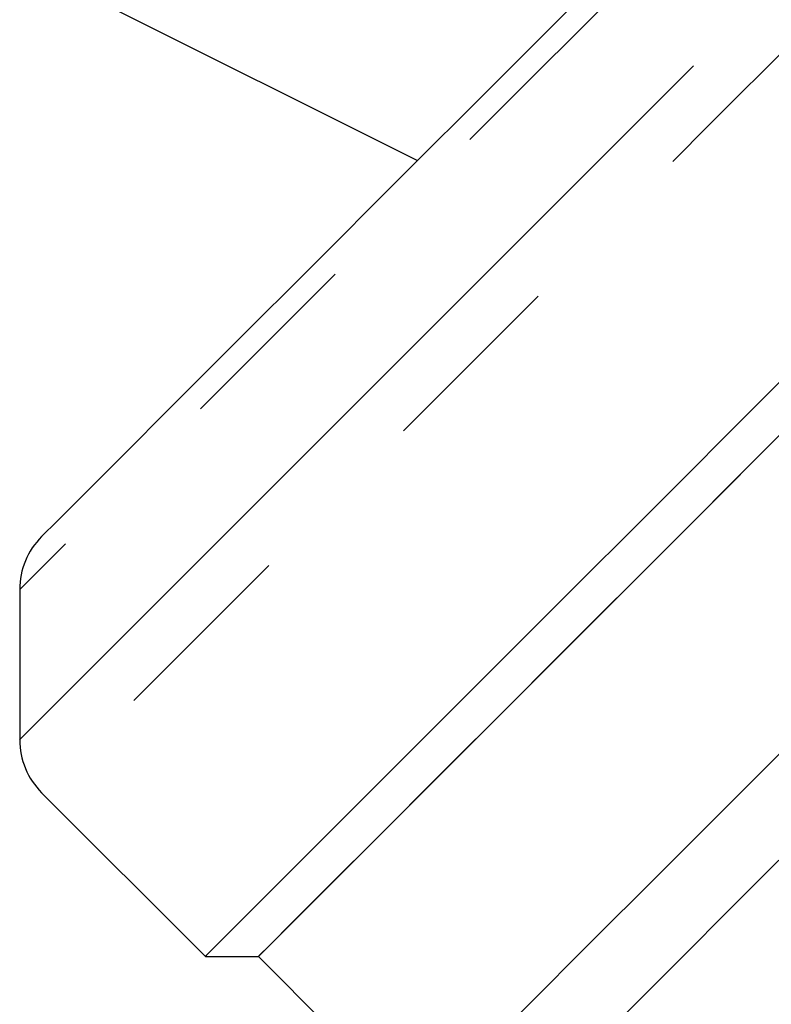
# Model space of a CAD drawing. Extents: x 2 to 401, y 52 to 288.
# Drawn here: x 244 to 249, y 232 to 239 of the extents above; entities that cross this region are included whole.
import ezdxf

# ---------------------------------------------------------------- set-up
doc = ezdxf.new("R2010")
doc.units = 0
doc.linetypes.add('PHANTOM', pattern=[12.7, 6.35, -1.27, 1.27, -1.27, 1.27, -1.27])
doc.layers.get('0').update_dxf_attribs({"linetype": 'CONTINUOUS'})

msp = doc.modelspace()

# ---------------------------------------------------------------- linework, layer by layer
at = {"color": 7, "linetype": 'CONTINUOUS'}
for p, q in [((244.9147, 238.6556), (247.036, 237.595)), ((244.3843, 234.7362), (244.3843, 233.7362)), ((244.5308, 233.3827), (245.6218, 232.2917)), ((245.6218, 232.2917), (245.9753, 232.2917)), ((245.9753, 232.2917), (247.0342, 231.2328))]:
    msp.add_line(p, q, dxfattribs=at)
at = {"color": 8, "linetype": 'PHANTOM', "flags": 128}
for points in [[(244.3843, 233.7362), (244.3906, 233.7425), (244.469, 233.8209), (244.6361, 233.988), (244.8903, 234.2422), (245.2289, 234.5808), (245.6485, 235.0004), (246.1448, 235.4967), (246.7126, 236.0645), (247.3462, 236.6981), (248.039, 237.3909), (248.784, 238.1359), (249.5734, 238.9253), (250.3992, 239.7511), (251.253, 240.6049), (252.1259, 241.4778), (253.009, 242.3609), (253.8932, 243.2451), (254.7695, 244.1214), (255.6288, 244.9807), (256.4625, 245.8144), (257.2618, 246.6137), (258.0186, 247.3705), (258.7251, 248.077), (259.3741, 248.726), (259.959, 249.3109), (260.4736, 249.8255), (260.9128, 250.2647), (261.2721, 250.624), (261.5476, 250.8995), (261.7367, 251.0886), (261.8374, 251.1893), (261.8549, 251.2068)], [(260.8549, 251.2068), (260.8521, 251.204), (260.7844, 251.1363), (260.6274, 250.9792), (260.3825, 250.7344), (260.0527, 250.4046), (259.6413, 249.9932), (259.1531, 249.505), (258.5933, 248.9452), (257.968, 248.3199), (257.2841, 247.636), (256.5491, 246.901), (255.7711, 246.123), (254.9586, 245.3105), (254.1204, 244.4723), (253.2657, 243.6176), (252.404, 242.7559), (251.5447, 241.8966), (250.6971, 241.049), (249.8706, 240.2225), (249.0742, 239.4261), (248.3167, 238.6686), (247.6063, 237.9582), (246.9508, 237.3027), (246.3575, 236.7094), (245.8327, 236.1846), (245.3823, 235.7342), (245.0112, 235.3631), (244.7235, 235.0754), (244.5222, 234.8741), (244.4097, 234.7616), (244.3843, 234.7362)], [(262.2084, 251.0603), (262.1907, 251.0426), (262.0889, 250.9408), (261.8975, 250.7494), (261.6187, 250.4706), (261.2552, 250.1071), (260.8108, 249.6627), (260.2901, 249.142), (259.6983, 248.5502), (259.0416, 247.8935), (258.3267, 247.1786), (257.5609, 246.4128), (256.7521, 245.604), (255.9086, 244.7605), (255.039, 243.8909), (254.1524, 243.0043), (253.2576, 242.1095), (252.3641, 241.216), (251.4808, 240.3327), (250.617, 239.4689), (249.7814, 238.6333), (248.9826, 237.8345), (248.2288, 237.0807), (247.5277, 236.3796), (246.8867, 235.7386), (246.3121, 235.164), (245.81, 234.6619), (245.3854, 234.2373), (245.0428, 233.8947), (244.7856, 233.6375), (244.6165, 233.4683), (244.5372, 233.3891), (244.5308, 233.3827)]]:
    msp.add_lwpolyline(points, dxfattribs=at)
at = {"color": 7, "linetype": 'CONTINUOUS', "flags": 128}
for points in [[(244.5308, 235.0898), (244.5394, 235.0984), (244.6242, 235.1832), (244.7983, 235.3573), (245.0599, 235.6189), (245.406, 235.965), (245.8326, 236.3916), (246.3349, 236.8939), (246.9073, 237.4663), (247.5433, 238.1023), (248.2355, 238.7945), (248.9763, 239.5353), (249.7572, 240.3162), (250.5694, 241.1284), (251.4036, 241.9626), (252.2504, 242.8094), (253.1002, 243.6592), (253.9434, 244.5024), (254.7704, 245.3294), (255.5719, 246.1309)], [(250.0735, 236.7435), (249.3198, 235.9897), (248.6187, 235.2887), (247.9777, 234.6476), (247.4031, 234.073), (246.901, 233.5709), (246.4764, 233.1463), (246.1337, 232.8037), (245.8766, 232.5465), (245.7074, 232.3774), (245.6282, 232.2981), (245.6218, 232.2917)], [(250.0555, 236.3718), (249.3353, 235.6516), (248.6695, 234.9859), (248.065, 234.3813), (247.5279, 233.8442), (247.0637, 233.3801), (246.6773, 232.9937), (246.3726, 232.6889), (246.1526, 232.469), (246.0198, 232.3361), (245.9753, 232.2917)], [(249.5286, 235.845), (248.8476, 235.164), (248.2259, 234.5423), (247.6699, 233.9863), (247.1853, 233.5017), (246.7771, 233.0935), (246.4494, 232.7658), (246.2056, 232.522), (246.0482, 232.3646), (245.9789, 232.2952), (245.9753, 232.2917)], [(249.7942, 233.9893), (249.1858, 233.3808), (248.6436, 232.8386), (248.1732, 232.3682), (247.7793, 231.9743), (247.4659, 231.661)], [(249.7062, 233.1942), (249.1845, 232.6725), (248.7368, 232.2247), (248.3678, 231.8558)]]:
    msp.add_lwpolyline(points, dxfattribs=at)
at = {"color": 7, "linetype": 'CONTINUOUS'}
for centre, start, end in [((244.8843, 234.7362), 135, 180), ((244.8843, 233.7362), 180, 225)]:
    msp.add_arc(centre, 0.5, start, end, dxfattribs=at)

doc.saveas('drawing.dxf')
